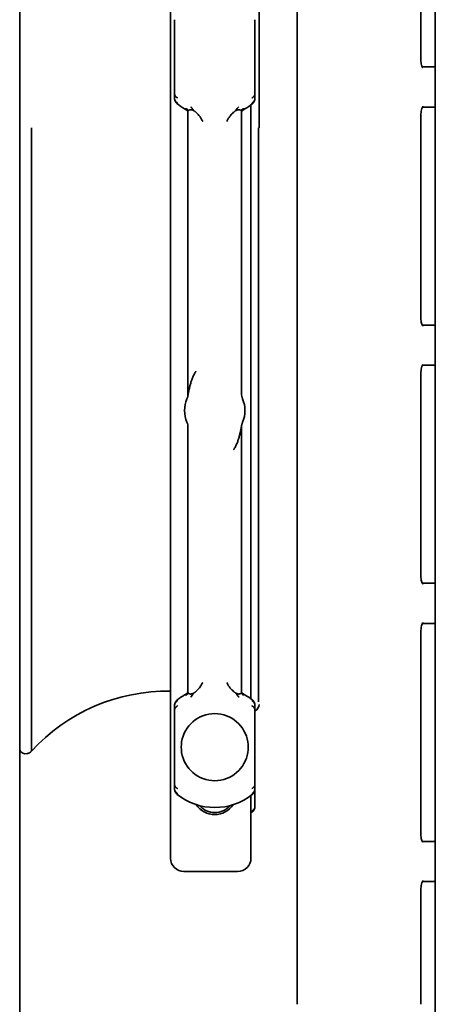
# Model space of a CAD drawing. Units: inches. Extents: x 885 to 6823, y 710 to 5493.
# Drawn here: x 5146 to 5177, y 2440 to 2514 of the extents above; entities that cross this region are included whole.
import ezdxf

# ---------------------------------------------------------------- set-up
doc = ezdxf.new("R2010")
doc.units = ezdxf.units.IN
doc.layers.add('1', color=7, linetype='Continuous', true_color=0xffffff)

msp = doc.modelspace()

# ---------------------------------------------------------------- linework, layer by layer
at = {"layer": '1', "color": 7, "linetype": 'Continuous', "lineweight": 35}
for p, q in [((5145.99, 4020.256), (5145.99, 2355.056)), ((5145.99, 4020.256), (5145.99, 2355.056)), ((5176.99, 2380.856), (5176.99, 4018.856)), ((5157.24, 2601.836), (5157.24, 2451.256)), ((5163.849, 2505.706), (5163.849, 2561.025)), ((5166.693, 2539.256), (5166.693, 2440.357)), ((5175.921, 2510.756), (5175.921, 2528.684)), ((5157.54, 2513.781), (5157.54, 2508.28)), ((5163.54, 2508.28), (5163.54, 2513.781)), ((5176.061, 2510.256), (5176.99, 2510.256)), ((5157.786, 2507.559), (5157.743, 2507.505)), ((5163.337, 2507.505), (5163.294, 2507.559)), ((5158.54, 2506.951), (5158.54, 2485.706)), ((5162.54, 2506.952), (5162.495, 2507.003)), ((5162.54, 2485.881), (5162.54, 2506.951)), ((5163.24, 2507.429), (5163.24, 2463.132)), ((5175.921, 2491.506), (5175.921, 2506.756)), ((5176.99, 2507.256), (5176.024, 2507.256)), ((5146.869, 2505.706), (5146.869, 2459.227)), ((5163.8, 2505.706), (5163.8, 2462.921)), ((5176.061, 2491.006), (5176.99, 2491.006)), ((5176.99, 2488.006), (5176.024, 2488.006)), ((5175.921, 2472.256), (5175.921, 2487.506)), ((5162.614, 2485.504), (5162.615, 2485.501)), ((5158.466, 2483.757), (5158.465, 2483.76)), ((5158.54, 2483.38), (5158.54, 2463.61)), ((5162.54, 2463.61), (5162.54, 2483.555)), ((5176.061, 2471.756), (5176.99, 2471.756)), ((5176.99, 2468.756), (5176.024, 2468.756)), ((5175.921, 2453.006), (5175.921, 2468.256)), ((5157.743, 2463.056), (5157.786, 2463.002)), ((5163.294, 2463.002), (5163.337, 2463.056)), ((5157.54, 2462.281), (5157.54, 2456.78)), ((5163.54, 2456.78), (5163.54, 2462.281)), ((5163.54, 2456.415), (5163.54, 2455.122)), ((5157.786, 2456.059), (5157.743, 2456.005)), ((5163.24, 2455.931), (5163.24, 2451.256)), ((5163.337, 2456.005), (5163.294, 2456.059)), ((5163.34, 2454.708), (5163.24, 2454.631)), ((5176.061, 2452.506), (5176.99, 2452.506)), ((5162.24, 2450.256), (5158.24, 2450.256)), ((5176.99, 2449.506), (5176.024, 2449.506)), ((5175.921, 2440.356), (5175.921, 2449.006))]:
    msp.add_line(p, q, dxfattribs=at)
for centre, radius, start, end in [((5160.54, 2511.031), 4.5, 231.57762, 240.00161), ((5160.54, 2511.031), 4.5, 299.99838, 308.43273), ((5160.54, 2484.631), 2.25, 157.23257, 202.76743), ((5160.54, 2484.631), 2.25, 337.23257, 22.76743), ((5156.998, 2450.011), 13.695, 88.98786, 137.7005), ((5160.54, 2459.531), 4.5, 119.99839, 128.43252), ((5160.54, 2459.531), 4.5, 51.57673, 60.00161), ((5163.349, 2462.706), 0.5, 292.47688, 359.99842), ((5160.54, 2459.531), 2.5, 8.88512, 171.11488), ((5160.54, 2459.531), 2.5, 171.11488, 188.88512), ((5160.54, 2459.531), 2.5, 351.11488, 8.88512), ((5146.447, 2459.534), 0.5, 203.82246, 282.99146), ((5146.425, 2459.631), 0.6, 282.99146, 317.7005), ((5160.54, 2459.531), 2.5, 188.88512, 351.11488), ((5160.54, 2459.531), 4.5, 231.57763, 308.4734), ((5160.54, 2456.156), 1.65, 213.43781, 326.56219), ((5160.54, 2456.156), 1.5, 220.75313, 319.2525), ((5163.01, 2455.122), 0.53, 308.4745, 0), ((5158.24, 2451.256), 1, 180, 270), ((5162.24, 2451.256), 1, 270, 0)]:
    msp.add_arc(centre, radius, start, end, dxfattribs=at)
for centre, major_axis, ratio, start_param, end_param in [((5163.027, 2507.899), (0.312, -0.391), 0.212305, 6.282869, 6.783619), ((5163.528, 2505.848), (1.342, 0.629), 0.999709, 1.65492, 1.870024), ((5157.552, 2464.713), (1.342, 0.629), 0.999709, 4.79651, 5.011614), ((5158.052, 2462.663), (-0.312, 0.391), 0.210527, 6.282797, 6.783546), ((5163.027, 2456.399), (0.312, -0.391), 0.212305, 0.000913, 0.500435)]:
    msp.add_ellipse(centre, major_axis=major_axis, ratio=ratio, start_param=start_param, end_param=end_param, dxfattribs=at)
for points, knots in [([(5176.067, 2510.186), (5176.067, 2510.186), (5176.066, 2510.187), (5176.041, 2510.218), (5175.99, 2510.321), (5175.943, 2510.481), (5175.923, 2510.636), (5175.921, 2510.73), (5175.921, 2510.756)], [0, 0, 0, 0, 0.05996, 0.268819, 0.476477, 0.688485, 0.917294, 1, 1, 1, 1]), ([(5157.54, 2508.28), (5157.54, 2508.277), (5157.54, 2508.271), (5157.54, 2508.263), (5157.541, 2508.255), (5157.542, 2508.246), (5157.543, 2508.238), (5157.544, 2508.231), (5157.545, 2508.223), (5157.547, 2508.215), (5157.548, 2508.208), (5157.55, 2508.201), (5157.552, 2508.194), (5157.554, 2508.187), (5157.556, 2508.18), (5157.558, 2508.173), (5157.561, 2508.167), (5157.563, 2508.161), (5157.566, 2508.155), (5157.568, 2508.149), (5157.571, 2508.143), (5157.574, 2508.137), (5157.576, 2508.132), (5157.579, 2508.127), (5157.582, 2508.121), (5157.585, 2508.116), (5157.587, 2508.112), (5157.59, 2508.107), (5157.593, 2508.102), (5157.596, 2508.098), (5157.602, 2508.089), (5157.61, 2508.077), (5157.623, 2508.061), (5157.637, 2508.045), (5157.651, 2508.031), (5157.666, 2508.017), (5157.681, 2508.003), (5157.697, 2507.991), (5157.713, 2507.979), (5157.73, 2507.968), (5157.747, 2507.957), (5157.758, 2507.951), (5157.764, 2507.948)], [0, 0, 0, 0, 0.022173, 0.043991, 0.065453, 0.086557, 0.107303, 0.127691, 0.147719, 0.167387, 0.186695, 0.205643, 0.22423, 0.242456, 0.260322, 0.277827, 0.294972, 0.311756, 0.328181, 0.344246, 0.359953, 0.375301, 0.390291, 0.404923, 0.4192, 0.43312, 0.446685, 0.459895, 0.472752, 0.485256, 0.497408, 0.546852, 0.595521, 0.643418, 0.690552, 0.736929, 0.78256, 0.827458, 0.871634, 0.915106, 0.957888, 1, 1, 1, 1]), ([(5163.316, 2507.948), (5163.319, 2507.949), (5163.325, 2507.953), (5163.335, 2507.958), (5163.344, 2507.964), (5163.353, 2507.97), (5163.362, 2507.976), (5163.371, 2507.983), (5163.38, 2507.989), (5163.389, 2507.996), (5163.398, 2508.003), (5163.406, 2508.01), (5163.415, 2508.017), (5163.423, 2508.025), (5163.431, 2508.033), (5163.439, 2508.041), (5163.446, 2508.049), (5163.454, 2508.058), (5163.461, 2508.066), (5163.468, 2508.075), (5163.475, 2508.085), (5163.481, 2508.094), (5163.487, 2508.103), (5163.493, 2508.113), (5163.499, 2508.123), (5163.504, 2508.134), (5163.51, 2508.145), (5163.515, 2508.157), (5163.52, 2508.17), (5163.525, 2508.184), (5163.529, 2508.198), (5163.533, 2508.213), (5163.536, 2508.229), (5163.538, 2508.245), (5163.539, 2508.262), (5163.54, 2508.274), (5163.54, 2508.28)], [0, 0, 0, 0, 0.023097, 0.046394, 0.069896, 0.093605, 0.117525, 0.141657, 0.166005, 0.190571, 0.215357, 0.240367, 0.265601, 0.291061, 0.31675, 0.342669, 0.36882, 0.395202, 0.421819, 0.44867, 0.475757, 0.503079, 0.528612, 0.55566, 0.584227, 0.614322, 0.645949, 0.679115, 0.713822, 0.750074, 0.787873, 0.827217, 0.868107, 0.910538, 0.954505, 1, 1, 1, 1]), ([(5157.74, 2507.586), (5157.737, 2507.588), (5157.731, 2507.592), (5157.722, 2507.598), (5157.713, 2507.605), (5157.704, 2507.611), (5157.696, 2507.618), (5157.687, 2507.625), (5157.679, 2507.632), (5157.671, 2507.64), (5157.663, 2507.648), (5157.655, 2507.656), (5157.647, 2507.664), (5157.639, 2507.672), (5157.632, 2507.681), (5157.625, 2507.69), (5157.618, 2507.699), (5157.611, 2507.708), (5157.604, 2507.717), (5157.598, 2507.727), (5157.592, 2507.737), (5157.586, 2507.747), (5157.581, 2507.757), (5157.576, 2507.768), (5157.57, 2507.78), (5157.565, 2507.792), (5157.56, 2507.806), (5157.555, 2507.82), (5157.551, 2507.835), (5157.547, 2507.851), (5157.544, 2507.868), (5157.542, 2507.885), (5157.54, 2507.904), (5157.54, 2507.916), (5157.54, 2507.922)], [0, 0, 0, 0, 0.024357, 0.048944, 0.073762, 0.098812, 0.124097, 0.149618, 0.175376, 0.201372, 0.227608, 0.254084, 0.280802, 0.307763, 0.334967, 0.362415, 0.390108, 0.418047, 0.446232, 0.474663, 0.503341, 0.530292, 0.559107, 0.58979, 0.622347, 0.65678, 0.693093, 0.731289, 0.771368, 0.813332, 0.857179, 0.902909, 0.950518, 1, 1, 1, 1]), ([(5157.54, 2507.922), (5157.54, 2507.919), (5157.54, 2507.912), (5157.54, 2507.901), (5157.541, 2507.89), (5157.542, 2507.88), (5157.543, 2507.87), (5157.544, 2507.861), (5157.545, 2507.851), (5157.546, 2507.842), (5157.548, 2507.833), (5157.549, 2507.824), (5157.551, 2507.816), (5157.553, 2507.808), (5157.554, 2507.8), (5157.556, 2507.792), (5157.558, 2507.785), (5157.56, 2507.778), (5157.562, 2507.771), (5157.564, 2507.764), (5157.566, 2507.758), (5157.568, 2507.751), (5157.57, 2507.746), (5157.573, 2507.74), (5157.575, 2507.734), (5157.577, 2507.729), (5157.579, 2507.724), (5157.58, 2507.72), (5157.582, 2507.715), (5157.584, 2507.711), (5157.586, 2507.707), (5157.588, 2507.703), (5157.589, 2507.7), (5157.591, 2507.696), (5157.596, 2507.686), (5157.604, 2507.67), (5157.617, 2507.647), (5157.631, 2507.626), (5157.645, 2507.605), (5157.66, 2507.586), (5157.676, 2507.568), (5157.692, 2507.551), (5157.708, 2507.535), (5157.724, 2507.52), (5157.736, 2507.511), (5157.742, 2507.506)], [0, 0, 0, 0, 0.022861, 0.045236, 0.067124, 0.088524, 0.109435, 0.129858, 0.149791, 0.169234, 0.188188, 0.206651, 0.224624, 0.242107, 0.259099, 0.2756, 0.291611, 0.307132, 0.322162, 0.336702, 0.350753, 0.364313, 0.377385, 0.389967, 0.40206, 0.413664, 0.42478, 0.435408, 0.445548, 0.455201, 0.464367, 0.473045, 0.481238, 0.488944, 0.496164, 0.551428, 0.605599, 0.65868, 0.71067, 0.761575, 0.811397, 0.860144, 0.907821, 0.954437, 1, 1, 1, 1]), ([(5163.338, 2507.506), (5163.341, 2507.509), (5163.348, 2507.514), (5163.357, 2507.522), (5163.366, 2507.53), (5163.375, 2507.539), (5163.384, 2507.547), (5163.393, 2507.557), (5163.402, 2507.566), (5163.411, 2507.576), (5163.419, 2507.586), (5163.428, 2507.597), (5163.436, 2507.607), (5163.444, 2507.619), (5163.452, 2507.63), (5163.459, 2507.642), (5163.467, 2507.654), (5163.474, 2507.667), (5163.481, 2507.68), (5163.486, 2507.691), (5163.491, 2507.7), (5163.494, 2507.707), (5163.498, 2507.716), (5163.502, 2507.726), (5163.506, 2507.738), (5163.511, 2507.75), (5163.515, 2507.764), (5163.52, 2507.779), (5163.524, 2507.796), (5163.528, 2507.814), (5163.532, 2507.833), (5163.535, 2507.853), (5163.538, 2507.875), (5163.539, 2507.898), (5163.54, 2507.914), (5163.54, 2507.922)], [0, 0, 0, 0, 0.025091, 0.050515, 0.076274, 0.10237, 0.128803, 0.155576, 0.182689, 0.210144, 0.23794, 0.266081, 0.294565, 0.323394, 0.352569, 0.382089, 0.411955, 0.442168, 0.472727, 0.503631, 0.518597, 0.53614, 0.556265, 0.578974, 0.604272, 0.632161, 0.662644, 0.695723, 0.731402, 0.76968, 0.810557, 0.854032, 0.900101, 0.948759, 1, 1, 1, 1]), ([(5163.54, 2507.922), (5163.54, 2507.919), (5163.54, 2507.913), (5163.539, 2507.904), (5163.539, 2507.894), (5163.538, 2507.885), (5163.537, 2507.877), (5163.535, 2507.868), (5163.534, 2507.86), (5163.532, 2507.851), (5163.531, 2507.843), (5163.529, 2507.835), (5163.527, 2507.828), (5163.524, 2507.82), (5163.522, 2507.813), (5163.52, 2507.806), (5163.517, 2507.799), (5163.515, 2507.793), (5163.512, 2507.786), (5163.51, 2507.78), (5163.507, 2507.774), (5163.504, 2507.768), (5163.501, 2507.762), (5163.499, 2507.757), (5163.496, 2507.752), (5163.493, 2507.747), (5163.49, 2507.742), (5163.485, 2507.732), (5163.476, 2507.718), (5163.464, 2507.7), (5163.45, 2507.683), (5163.436, 2507.667), (5163.421, 2507.652), (5163.406, 2507.637), (5163.39, 2507.623), (5163.374, 2507.61), (5163.357, 2507.598), (5163.345, 2507.59), (5163.34, 2507.586)], [0, 0, 0, 0, 0.024705, 0.048964, 0.072776, 0.096141, 0.119058, 0.141528, 0.163548, 0.18512, 0.206243, 0.226917, 0.247142, 0.266918, 0.286245, 0.305124, 0.323553, 0.341535, 0.359068, 0.376155, 0.392794, 0.408986, 0.424732, 0.440033, 0.454888, 0.469299, 0.483266, 0.49679, 0.550956, 0.604255, 0.656687, 0.708259, 0.758975, 0.808843, 0.85787, 0.906065, 0.953438, 1, 1, 1, 1]), ([(5158.426, 2507.137), (5158.414, 2507.136), (5158.392, 2507.135), (5158.365, 2507.134), (5158.344, 2507.134), (5158.327, 2507.133), (5158.314, 2507.133), (5158.304, 2507.133), (5158.297, 2507.133), (5158.292, 2507.133), (5158.29, 2507.133), (5158.29, 2507.133)], [0, 0, 0, 0, 0.111111, 0.222222, 0.333333, 0.444444, 0.555555, 0.666666, 0.777777, 0.888888, 1, 1, 1, 1]), ([(5158.29, 2507.133), (5158.29, 2507.133), (5158.291, 2507.133), (5158.291, 2507.132), (5158.292, 2507.132)], [0, 0, 0, 0, 0.799483, 1, 1, 1, 1]), ([(5158.961, 2507.001), (5158.922, 2507.023), (5158.883, 2507.039), (5158.835, 2507.053), (5158.825, 2507.055), (5158.806, 2507.059), (5158.797, 2507.061), (5158.77, 2507.065), (5158.752, 2507.066), (5158.726, 2507.065), (5158.718, 2507.065), (5158.702, 2507.063), (5158.695, 2507.062), (5158.672, 2507.058), (5158.659, 2507.053), (5158.64, 2507.045), (5158.634, 2507.042), (5158.622, 2507.036), (5158.606, 2507.026), (5158.592, 2507.013), (5158.584, 2507.004)], [0, 0, 0, 0, 0.25, 0.25, 0.3125, 0.3125, 0.375, 0.375, 0.5, 0.5, 0.5625, 0.5625, 0.625, 0.625, 0.75, 0.75, 0.8125, 0.8125, 0.875, 1, 1, 1, 1]), ([(5162.495, 2507.004), (5162.479, 2507.022), (5162.459, 2507.037), (5162.428, 2507.051), (5162.421, 2507.053), (5162.407, 2507.057), (5162.4, 2507.059), (5162.378, 2507.064), (5162.362, 2507.065), (5162.337, 2507.066), (5162.328, 2507.066), (5162.31, 2507.065), (5162.301, 2507.064), (5162.274, 2507.06), (5162.255, 2507.056), (5162.226, 2507.048), (5162.216, 2507.045), (5162.197, 2507.038), (5162.187, 2507.034), (5162.157, 2507.022), (5162.138, 2507.012), (5162.118, 2507.001)], [0, 0, 0, 0, 0.25, 0.25, 0.3125, 0.3125, 0.375, 0.375, 0.5, 0.5, 0.5625, 0.5625, 0.625, 0.625, 0.75, 0.75, 0.8125, 0.8125, 0.875, 0.875, 1, 1, 1, 1]), ([(5162.79, 2507.134), (5162.79, 2507.133), (5162.79, 2507.133), (5162.789, 2507.133), (5162.789, 2507.133), (5162.788, 2507.133), (5162.783, 2507.133), (5162.775, 2507.133), (5162.763, 2507.133), (5162.747, 2507.133), (5162.725, 2507.134), (5162.695, 2507.135), (5162.669, 2507.136), (5162.654, 2507.137), (5162.654, 2507.137), (5162.654, 2507.137)], [0, 0, 0, 0, 0.000001, 0.000001, 0.000001, 0.125, 0.25, 0.375, 0.5, 0.625, 0.749999, 0.874999, 0.999999, 0.999999, 1, 1, 1, 1]), ([(5175.921, 2506.756), (5175.922, 2506.831), (5175.932, 2506.974), (5175.977, 2507.157), (5176.032, 2507.281), (5176.063, 2507.322), (5176.067, 2507.326), (5176.067, 2507.326)], [0, 0, 0, 0, 0.239038, 0.484875, 0.690806, 0.916594, 1, 1, 1, 1]), ([(5176.067, 2490.936), (5176.067, 2490.936), (5176.066, 2490.937), (5176.041, 2490.968), (5175.99, 2491.071), (5175.943, 2491.231), (5175.923, 2491.386), (5175.921, 2491.48), (5175.921, 2491.506)], [0, 0, 0, 0, 0.05996, 0.268819, 0.476477, 0.688485, 0.917294, 1, 1, 1, 1]), ([(5175.921, 2487.506), (5175.922, 2487.581), (5175.932, 2487.724), (5175.977, 2487.907), (5176.032, 2488.031), (5176.063, 2488.072), (5176.067, 2488.076), (5176.067, 2488.076)], [0, 0, 0, 0, 0.239038, 0.484875, 0.690806, 0.916594, 1, 1, 1, 1]), ([(5159.14, 2487.564), (5159.133, 2487.554), (5159.127, 2487.544), (5159.114, 2487.524), (5159.107, 2487.514), (5159.088, 2487.485), (5159.076, 2487.464), (5159.04, 2487.403), (5159.017, 2487.362), (5158.974, 2487.279), (5158.954, 2487.236), (5158.916, 2487.151), (5158.897, 2487.108), (5158.845, 2486.979), (5158.814, 2486.893), (5158.757, 2486.72), (5158.732, 2486.633), (5158.685, 2486.459), (5158.663, 2486.372), (5158.624, 2486.198), (5158.605, 2486.111), (5158.585, 2486.004), (5158.581, 2485.982), (5158.573, 2485.939), (5158.569, 2485.918), (5158.561, 2485.875), (5158.557, 2485.854), (5158.549, 2485.81), (5158.546, 2485.789), (5158.537, 2485.745), (5158.533, 2485.723), (5158.523, 2485.679), (5158.517, 2485.656), (5158.505, 2485.612), (5158.498, 2485.59), (5158.483, 2485.545), (5158.474, 2485.523), (5158.465, 2485.501)], [0, 0, 0, 0, 0.015625, 0.015625, 0.03125, 0.03125, 0.0625, 0.0625, 0.125, 0.125, 0.1875, 0.1875, 0.25, 0.25, 0.375, 0.375, 0.5, 0.5, 0.625, 0.625, 0.75, 0.75, 0.78125, 0.78125, 0.8125, 0.8125, 0.84375, 0.84375, 0.875, 0.875, 0.90625, 0.90625, 0.9375, 0.9375, 0.96875, 0.96875, 1, 1, 1, 1]), ([(5162.614, 2485.504), (5162.613, 2485.505), (5162.602, 2485.532), (5162.566, 2485.637), (5162.537, 2485.762), (5162.543, 2485.86), (5162.545, 2485.881)], [0, 0, 0, 0, 0.009223, 0.241238, 0.837562, 1, 1, 1, 1]), ([(5158.466, 2483.757), (5158.467, 2483.756), (5158.477, 2483.73), (5158.509, 2483.639), (5158.538, 2483.514), (5158.536, 2483.415), (5158.533, 2483.38)], [0, 0, 0, 0, 0.009185, 0.228799, 0.731149, 1, 1, 1, 1]), ([(5161.94, 2481.697), (5161.946, 2481.707), (5161.953, 2481.717), (5161.966, 2481.737), (5161.972, 2481.747), (5161.991, 2481.777), (5162.004, 2481.797), (5162.04, 2481.858), (5162.062, 2481.899), (5162.105, 2481.982), (5162.126, 2482.025), (5162.164, 2482.11), (5162.182, 2482.153), (5162.235, 2482.282), (5162.266, 2482.368), (5162.322, 2482.541), (5162.348, 2482.628), (5162.395, 2482.802), (5162.417, 2482.889), (5162.456, 2483.063), (5162.474, 2483.15), (5162.495, 2483.257), (5162.499, 2483.279), (5162.507, 2483.322), (5162.511, 2483.343), (5162.519, 2483.386), (5162.522, 2483.408), (5162.53, 2483.451), (5162.534, 2483.472), (5162.542, 2483.516), (5162.547, 2483.538), (5162.557, 2483.582), (5162.562, 2483.605), (5162.575, 2483.649), (5162.582, 2483.671), (5162.597, 2483.716), (5162.605, 2483.738), (5162.615, 2483.76)], [0, 0, 0, 0, 0.015625, 0.015625, 0.03125, 0.03125, 0.0625, 0.0625, 0.125, 0.125, 0.1875, 0.1875, 0.25, 0.25, 0.375, 0.375, 0.5, 0.5, 0.625, 0.625, 0.75, 0.75, 0.78125, 0.78125, 0.8125, 0.8125, 0.84375, 0.84375, 0.875, 0.875, 0.90625, 0.90625, 0.9375, 0.9375, 0.96875, 0.96875, 1, 1, 1, 1]), ([(5176.067, 2471.686), (5176.067, 2471.686), (5176.066, 2471.687), (5176.041, 2471.718), (5175.99, 2471.821), (5175.943, 2471.981), (5175.923, 2472.136), (5175.921, 2472.23), (5175.921, 2472.256)], [0, 0, 0, 0, 0.05996, 0.268819, 0.476477, 0.688485, 0.917294, 1, 1, 1, 1]), ([(5175.921, 2468.256), (5175.922, 2468.331), (5175.932, 2468.474), (5175.977, 2468.657), (5176.032, 2468.781), (5176.063, 2468.822), (5176.067, 2468.826), (5176.067, 2468.826)], [0, 0, 0, 0, 0.239038, 0.484875, 0.690806, 0.916594, 1, 1, 1, 1]), ([(5158.29, 2463.428), (5158.29, 2463.428), (5158.29, 2463.428), (5158.29, 2463.428), (5158.29, 2463.428), (5158.291, 2463.428), (5158.296, 2463.428), (5158.305, 2463.428), (5158.316, 2463.428), (5158.333, 2463.428), (5158.355, 2463.427), (5158.385, 2463.426), (5158.411, 2463.425), (5158.426, 2463.425)], [0, 0, 0, 0, 0.000002, 0.000002, 0.000002, 0.125002, 0.250001, 0.375001, 0.500001, 0.625001, 0.75, 0.875, 1, 1, 1, 1]), ([(5158.584, 2463.557), (5158.6, 2463.539), (5158.62, 2463.524), (5158.652, 2463.51), (5158.659, 2463.508), (5158.673, 2463.504), (5158.68, 2463.502), (5158.702, 2463.498), (5158.718, 2463.496), (5158.743, 2463.495), (5158.751, 2463.495), (5158.769, 2463.497), (5158.778, 2463.497), (5158.806, 2463.501), (5158.825, 2463.505), (5158.854, 2463.513), (5158.863, 2463.516), (5158.883, 2463.523), (5158.893, 2463.527), (5158.922, 2463.539), (5158.942, 2463.549), (5158.961, 2463.56)], [0, 0, 0, 0, 0.25, 0.25, 0.3125, 0.3125, 0.375, 0.375, 0.5, 0.5, 0.5625, 0.5625, 0.625, 0.625, 0.75, 0.75, 0.8125, 0.8125, 0.875, 0.875, 1, 1, 1, 1]), ([(5162.118, 2463.56), (5162.157, 2463.538), (5162.196, 2463.522), (5162.245, 2463.508), (5162.255, 2463.506), (5162.273, 2463.502), (5162.283, 2463.5), (5162.31, 2463.496), (5162.328, 2463.495), (5162.353, 2463.496), (5162.361, 2463.496), (5162.377, 2463.498), (5162.385, 2463.499), (5162.407, 2463.503), (5162.421, 2463.508), (5162.44, 2463.516), (5162.446, 2463.519), (5162.458, 2463.525), (5162.474, 2463.536), (5162.487, 2463.548), (5162.495, 2463.557)], [0, 0, 0, 0, 0.25, 0.25, 0.3125, 0.3125, 0.375, 0.375, 0.5, 0.5, 0.5625, 0.5625, 0.625, 0.625, 0.75, 0.75, 0.8125, 0.8125, 0.875, 1, 1, 1, 1]), ([(5162.495, 2463.558), (5162.501, 2463.565), (5162.511, 2463.577), (5162.523, 2463.59), (5162.53, 2463.6), (5162.535, 2463.605), (5162.539, 2463.608), (5162.539, 2463.609), (5162.54, 2463.609)], [0, 0, 0, 0, 0.166664, 0.333327, 0.499991, 0.666654, 0.833318, 1, 1, 1, 1]), ([(5162.654, 2463.425), (5162.666, 2463.425), (5162.688, 2463.426), (5162.714, 2463.427), (5162.736, 2463.427), (5162.752, 2463.428), (5162.766, 2463.428), (5162.776, 2463.428), (5162.783, 2463.428), (5162.788, 2463.428), (5162.79, 2463.428), (5162.79, 2463.428)], [0, 0, 0, 0, 0.111111, 0.222222, 0.333333, 0.444444, 0.555555, 0.666666, 0.777777, 0.888888, 1, 1, 1, 1]), ([(5162.79, 2463.428), (5162.789, 2463.428), (5162.789, 2463.428), (5162.788, 2463.429), (5162.788, 2463.429)], [0, 0, 0, 0, 0.799482, 1, 1, 1, 1]), ([(5157.742, 2463.055), (5157.738, 2463.052), (5157.732, 2463.047), (5157.723, 2463.039), (5157.714, 2463.031), (5157.704, 2463.022), (5157.695, 2463.014), (5157.686, 2463.004), (5157.678, 2462.995), (5157.669, 2462.985), (5157.66, 2462.975), (5157.652, 2462.964), (5157.644, 2462.954), (5157.636, 2462.942), (5157.628, 2462.931), (5157.62, 2462.919), (5157.613, 2462.907), (5157.606, 2462.894), (5157.599, 2462.881), (5157.593, 2462.87), (5157.589, 2462.861), (5157.585, 2462.852), (5157.581, 2462.843), (5157.577, 2462.833), (5157.572, 2462.821), (5157.568, 2462.808), (5157.563, 2462.794), (5157.559, 2462.779), (5157.555, 2462.763), (5157.551, 2462.745), (5157.547, 2462.726), (5157.544, 2462.706), (5157.542, 2462.685), (5157.54, 2462.662), (5157.54, 2462.647), (5157.54, 2462.639)], [0, 0, 0, 0, 0.025171, 0.050666, 0.076486, 0.102633, 0.129109, 0.155914, 0.18305, 0.210518, 0.238318, 0.266453, 0.294923, 0.323728, 0.352869, 0.382347, 0.412161, 0.442313, 0.472802, 0.503628, 0.520183, 0.539089, 0.56035, 0.583969, 0.609949, 0.638294, 0.669006, 0.702086, 0.737538, 0.775362, 0.815557, 0.858122, 0.903055, 0.950349, 1, 1, 1, 1]), ([(5157.54, 2462.639), (5157.54, 2462.642), (5157.54, 2462.648), (5157.54, 2462.658), (5157.541, 2462.667), (5157.542, 2462.676), (5157.543, 2462.685), (5157.544, 2462.694), (5157.546, 2462.702), (5157.547, 2462.71), (5157.549, 2462.718), (5157.551, 2462.726), (5157.553, 2462.734), (5157.555, 2462.741), (5157.558, 2462.749), (5157.56, 2462.756), (5157.563, 2462.762), (5157.565, 2462.769), (5157.568, 2462.775), (5157.57, 2462.782), (5157.573, 2462.788), (5157.576, 2462.793), (5157.578, 2462.799), (5157.581, 2462.804), (5157.584, 2462.81), (5157.587, 2462.815), (5157.589, 2462.819), (5157.595, 2462.829), (5157.604, 2462.843), (5157.616, 2462.861), (5157.63, 2462.878), (5157.644, 2462.894), (5157.659, 2462.91), (5157.674, 2462.924), (5157.69, 2462.938), (5157.706, 2462.951), (5157.723, 2462.964), (5157.734, 2462.971), (5157.74, 2462.975)], [0, 0, 0, 0, 0.024973, 0.049479, 0.073516, 0.097084, 0.120183, 0.142811, 0.16497, 0.186657, 0.207874, 0.228619, 0.248894, 0.268697, 0.28803, 0.306892, 0.325284, 0.343205, 0.360656, 0.377639, 0.394152, 0.410196, 0.425772, 0.440881, 0.455523, 0.469698, 0.483407, 0.496651, 0.550923, 0.604307, 0.656806, 0.708423, 0.759165, 0.809037, 0.858048, 0.906205, 0.953519, 1, 1, 1, 1]), ([(5163.54, 2462.639), (5163.54, 2462.642), (5163.54, 2462.649), (5163.539, 2462.66), (5163.539, 2462.671), (5163.538, 2462.681), (5163.537, 2462.691), (5163.536, 2462.7), (5163.535, 2462.71), (5163.533, 2462.719), (5163.532, 2462.728), (5163.53, 2462.737), (5163.529, 2462.745), (5163.527, 2462.753), (5163.525, 2462.761), (5163.523, 2462.769), (5163.521, 2462.776), (5163.519, 2462.784), (5163.517, 2462.79), (5163.515, 2462.797), (5163.513, 2462.804), (5163.511, 2462.81), (5163.509, 2462.816), (5163.507, 2462.821), (5163.505, 2462.827), (5163.503, 2462.832), (5163.501, 2462.837), (5163.499, 2462.841), (5163.497, 2462.846), (5163.496, 2462.85), (5163.494, 2462.854), (5163.492, 2462.858), (5163.49, 2462.862), (5163.489, 2462.865), (5163.484, 2462.875), (5163.476, 2462.892), (5163.463, 2462.914), (5163.449, 2462.935), (5163.435, 2462.956), (5163.42, 2462.975), (5163.404, 2462.993), (5163.388, 2463.01), (5163.372, 2463.026), (5163.355, 2463.041), (5163.344, 2463.05), (5163.338, 2463.055)], [0, 0, 0, 0, 0.022871, 0.045255, 0.067151, 0.088558, 0.109477, 0.129906, 0.149846, 0.169295, 0.188253, 0.206721, 0.224697, 0.242183, 0.259177, 0.27568, 0.291693, 0.307214, 0.322245, 0.336784, 0.350834, 0.364392, 0.377461, 0.39004, 0.40213, 0.41373, 0.424842, 0.435464, 0.445599, 0.455245, 0.464404, 0.473075, 0.481259, 0.488956, 0.496167, 0.551431, 0.605603, 0.658683, 0.710673, 0.761578, 0.8114, 0.860146, 0.907823, 0.954438, 1, 1, 1, 1]), ([(5163.34, 2462.975), (5163.343, 2462.973), (5163.349, 2462.969), (5163.358, 2462.963), (5163.367, 2462.956), (5163.375, 2462.95), (5163.384, 2462.943), (5163.392, 2462.936), (5163.401, 2462.929), (5163.409, 2462.921), (5163.417, 2462.913), (5163.425, 2462.905), (5163.433, 2462.897), (5163.44, 2462.889), (5163.448, 2462.88), (5163.455, 2462.871), (5163.462, 2462.862), (5163.469, 2462.853), (5163.475, 2462.844), (5163.482, 2462.834), (5163.488, 2462.824), (5163.493, 2462.814), (5163.499, 2462.804), (5163.504, 2462.793), (5163.51, 2462.781), (5163.515, 2462.769), (5163.52, 2462.755), (5163.524, 2462.741), (5163.529, 2462.726), (5163.532, 2462.71), (5163.535, 2462.693), (5163.538, 2462.676), (5163.539, 2462.657), (5163.54, 2462.645), (5163.54, 2462.639)], [0, 0, 0, 0, 0.024355, 0.04894, 0.073756, 0.098805, 0.124087, 0.149606, 0.175361, 0.201355, 0.227588, 0.254061, 0.280776, 0.307734, 0.334935, 0.36238, 0.39007, 0.418005, 0.446186, 0.474613, 0.503287, 0.530252, 0.559079, 0.589773, 0.622339, 0.65678, 0.693098, 0.731298, 0.77138, 0.813344, 0.857191, 0.902919, 0.950523, 1, 1, 1, 1]), ([(5157.764, 2462.613), (5157.761, 2462.612), (5157.755, 2462.608), (5157.745, 2462.603), (5157.736, 2462.597), (5157.727, 2462.591), (5157.718, 2462.585), (5157.709, 2462.579), (5157.7, 2462.572), (5157.691, 2462.565), (5157.682, 2462.558), (5157.674, 2462.551), (5157.665, 2462.544), (5157.657, 2462.536), (5157.649, 2462.528), (5157.641, 2462.52), (5157.634, 2462.512), (5157.626, 2462.504), (5157.619, 2462.495), (5157.612, 2462.486), (5157.605, 2462.477), (5157.599, 2462.468), (5157.593, 2462.458), (5157.587, 2462.449), (5157.581, 2462.439), (5157.575, 2462.428), (5157.57, 2462.416), (5157.565, 2462.404), (5157.559, 2462.391), (5157.555, 2462.377), (5157.551, 2462.363), (5157.547, 2462.348), (5157.544, 2462.332), (5157.542, 2462.316), (5157.54, 2462.299), (5157.54, 2462.287), (5157.54, 2462.281)], [0, 0, 0, 0, 0.023051, 0.046302, 0.069757, 0.093418, 0.117289, 0.141371, 0.165669, 0.190184, 0.214918, 0.239874, 0.265054, 0.29046, 0.316093, 0.341956, 0.368049, 0.394373, 0.420931, 0.447722, 0.474747, 0.502007, 0.52759, 0.55469, 0.583315, 0.61347, 0.645164, 0.678399, 0.71318, 0.749511, 0.787392, 0.826825, 0.867806, 0.910333, 0.954401, 1, 1, 1, 1]), ([(5163.54, 2462.281), (5163.54, 2462.284), (5163.54, 2462.29), (5163.539, 2462.298), (5163.539, 2462.306), (5163.538, 2462.315), (5163.537, 2462.323), (5163.536, 2462.33), (5163.535, 2462.338), (5163.533, 2462.346), (5163.531, 2462.353), (5163.53, 2462.36), (5163.528, 2462.367), (5163.526, 2462.374), (5163.524, 2462.381), (5163.521, 2462.388), (5163.519, 2462.394), (5163.517, 2462.4), (5163.514, 2462.406), (5163.511, 2462.412), (5163.509, 2462.418), (5163.506, 2462.424), (5163.503, 2462.429), (5163.501, 2462.434), (5163.498, 2462.44), (5163.495, 2462.444), (5163.492, 2462.449), (5163.49, 2462.454), (5163.487, 2462.458), (5163.484, 2462.463), (5163.478, 2462.471), (5163.469, 2462.484), (5163.457, 2462.5), (5163.443, 2462.516), (5163.429, 2462.53), (5163.414, 2462.544), (5163.399, 2462.558), (5163.383, 2462.57), (5163.366, 2462.582), (5163.35, 2462.593), (5163.333, 2462.604), (5163.321, 2462.61), (5163.316, 2462.613)], [0, 0, 0, 0, 0.022145, 0.043936, 0.06537, 0.086448, 0.107169, 0.12753, 0.147533, 0.167177, 0.186461, 0.205385, 0.223948, 0.242152, 0.259995, 0.277478, 0.294602, 0.311365, 0.327769, 0.343815, 0.359501, 0.37483, 0.389801, 0.404416, 0.418674, 0.432577, 0.446125, 0.459319, 0.47216, 0.484648, 0.496785, 0.546297, 0.595032, 0.642993, 0.690188, 0.736624, 0.782312, 0.827263, 0.871492, 0.915013, 0.957843, 1, 1, 1, 1]), ([(5157.54, 2456.78), (5157.54, 2456.777), (5157.54, 2456.771), (5157.54, 2456.763), (5157.541, 2456.755), (5157.542, 2456.746), (5157.543, 2456.738), (5157.544, 2456.731), (5157.545, 2456.723), (5157.547, 2456.715), (5157.548, 2456.708), (5157.55, 2456.701), (5157.552, 2456.694), (5157.554, 2456.687), (5157.556, 2456.68), (5157.558, 2456.673), (5157.561, 2456.667), (5157.563, 2456.661), (5157.566, 2456.655), (5157.568, 2456.649), (5157.571, 2456.643), (5157.574, 2456.637), (5157.576, 2456.632), (5157.579, 2456.627), (5157.582, 2456.621), (5157.585, 2456.616), (5157.587, 2456.612), (5157.59, 2456.607), (5157.593, 2456.602), (5157.596, 2456.598), (5157.602, 2456.589), (5157.61, 2456.577), (5157.623, 2456.561), (5157.637, 2456.545), (5157.651, 2456.531), (5157.666, 2456.517), (5157.681, 2456.503), (5157.697, 2456.491), (5157.713, 2456.479), (5157.73, 2456.468), (5157.747, 2456.457), (5157.758, 2456.451), (5157.764, 2456.448)], [0, 0, 0, 0, 0.022174, 0.043992, 0.065454, 0.086559, 0.107306, 0.127693, 0.147722, 0.16739, 0.186699, 0.205647, 0.224234, 0.24246, 0.260326, 0.277831, 0.294975, 0.31176, 0.328185, 0.34425, 0.359956, 0.375304, 0.390294, 0.404926, 0.419202, 0.433122, 0.446686, 0.459896, 0.472753, 0.485256, 0.497408, 0.546852, 0.595521, 0.643419, 0.690553, 0.736931, 0.782562, 0.827459, 0.871636, 0.915107, 0.957889, 1, 1, 1, 1]), ([(5157.74, 2456.086), (5157.737, 2456.088), (5157.731, 2456.092), (5157.722, 2456.098), (5157.713, 2456.105), (5157.704, 2456.111), (5157.696, 2456.118), (5157.687, 2456.125), (5157.679, 2456.132), (5157.671, 2456.14), (5157.663, 2456.148), (5157.655, 2456.156), (5157.647, 2456.164), (5157.639, 2456.172), (5157.632, 2456.181), (5157.625, 2456.19), (5157.618, 2456.199), (5157.611, 2456.208), (5157.604, 2456.217), (5157.598, 2456.227), (5157.592, 2456.237), (5157.586, 2456.247), (5157.581, 2456.257), (5157.576, 2456.268), (5157.57, 2456.28), (5157.565, 2456.292), (5157.56, 2456.306), (5157.555, 2456.32), (5157.551, 2456.335), (5157.547, 2456.351), (5157.544, 2456.368), (5157.542, 2456.385), (5157.54, 2456.404), (5157.54, 2456.416), (5157.54, 2456.423)], [0, 0, 0, 0, 0.024357, 0.048944, 0.073762, 0.098813, 0.124098, 0.149618, 0.175376, 0.201372, 0.227608, 0.254084, 0.280802, 0.307763, 0.334967, 0.362416, 0.390109, 0.418048, 0.446233, 0.474664, 0.503341, 0.530295, 0.559113, 0.589798, 0.622356, 0.65679, 0.693104, 0.731299, 0.771378, 0.813341, 0.857187, 0.902915, 0.950521, 1, 1, 1, 1]), ([(5157.54, 2456.422), (5157.54, 2456.419), (5157.54, 2456.412), (5157.54, 2456.401), (5157.541, 2456.39), (5157.542, 2456.38), (5157.543, 2456.37), (5157.544, 2456.361), (5157.545, 2456.351), (5157.546, 2456.342), (5157.548, 2456.333), (5157.549, 2456.324), (5157.551, 2456.316), (5157.553, 2456.308), (5157.554, 2456.3), (5157.556, 2456.292), (5157.558, 2456.285), (5157.56, 2456.278), (5157.562, 2456.271), (5157.564, 2456.264), (5157.566, 2456.258), (5157.568, 2456.251), (5157.57, 2456.246), (5157.573, 2456.24), (5157.575, 2456.234), (5157.577, 2456.229), (5157.579, 2456.224), (5157.58, 2456.22), (5157.582, 2456.215), (5157.584, 2456.211), (5157.586, 2456.207), (5157.588, 2456.203), (5157.589, 2456.2), (5157.591, 2456.196), (5157.596, 2456.186), (5157.604, 2456.17), (5157.617, 2456.147), (5157.631, 2456.126), (5157.645, 2456.105), (5157.66, 2456.086), (5157.676, 2456.068), (5157.692, 2456.051), (5157.708, 2456.035), (5157.724, 2456.02), (5157.736, 2456.011), (5157.742, 2456.006)], [0, 0, 0, 0, 0.022864, 0.045241, 0.067131, 0.088533, 0.109447, 0.129871, 0.149806, 0.169251, 0.188206, 0.20667, 0.224644, 0.242128, 0.25912, 0.275622, 0.291634, 0.307154, 0.322185, 0.336725, 0.350775, 0.364335, 0.377406, 0.389987, 0.402079, 0.413682, 0.424797, 0.435423, 0.445562, 0.455213, 0.464376, 0.473053, 0.481243, 0.488947, 0.496164, 0.551428, 0.605599, 0.65868, 0.71067, 0.761575, 0.811398, 0.860144, 0.907821, 0.954437, 1, 1, 1, 1]), ([(5163.316, 2456.448), (5163.319, 2456.449), (5163.325, 2456.453), (5163.335, 2456.458), (5163.344, 2456.464), (5163.353, 2456.47), (5163.362, 2456.476), (5163.371, 2456.483), (5163.38, 2456.489), (5163.389, 2456.496), (5163.398, 2456.503), (5163.406, 2456.51), (5163.415, 2456.517), (5163.423, 2456.525), (5163.431, 2456.533), (5163.439, 2456.541), (5163.446, 2456.549), (5163.454, 2456.558), (5163.461, 2456.566), (5163.468, 2456.575), (5163.475, 2456.585), (5163.481, 2456.594), (5163.487, 2456.603), (5163.493, 2456.613), (5163.499, 2456.623), (5163.504, 2456.634), (5163.51, 2456.645), (5163.515, 2456.657), (5163.52, 2456.67), (5163.525, 2456.684), (5163.529, 2456.698), (5163.533, 2456.713), (5163.536, 2456.729), (5163.538, 2456.745), (5163.539, 2456.762), (5163.54, 2456.774), (5163.54, 2456.78)], [0, 0, 0, 0, 0.023097, 0.046395, 0.069897, 0.093606, 0.117525, 0.141658, 0.166006, 0.190572, 0.215358, 0.240367, 0.265601, 0.291062, 0.316751, 0.34267, 0.36882, 0.395203, 0.421819, 0.44867, 0.475757, 0.503078, 0.528611, 0.555657, 0.584223, 0.614317, 0.645944, 0.679109, 0.713816, 0.750069, 0.787867, 0.827213, 0.868103, 0.910536, 0.954504, 1, 1, 1, 1]), ([(5163.54, 2456.422), (5163.54, 2456.419), (5163.54, 2456.413), (5163.539, 2456.404), (5163.539, 2456.394), (5163.538, 2456.385), (5163.537, 2456.377), (5163.535, 2456.368), (5163.534, 2456.36), (5163.532, 2456.351), (5163.531, 2456.343), (5163.529, 2456.335), (5163.527, 2456.328), (5163.524, 2456.32), (5163.522, 2456.313), (5163.52, 2456.306), (5163.517, 2456.299), (5163.515, 2456.293), (5163.512, 2456.286), (5163.51, 2456.28), (5163.507, 2456.274), (5163.504, 2456.268), (5163.501, 2456.262), (5163.499, 2456.257), (5163.496, 2456.252), (5163.493, 2456.247), (5163.49, 2456.242), (5163.485, 2456.232), (5163.476, 2456.218), (5163.464, 2456.2), (5163.45, 2456.183), (5163.436, 2456.167), (5163.421, 2456.152), (5163.406, 2456.137), (5163.39, 2456.123), (5163.374, 2456.11), (5163.357, 2456.098), (5163.345, 2456.09), (5163.34, 2456.086)], [0, 0, 0, 0, 0.024704, 0.048963, 0.072775, 0.09614, 0.119057, 0.141526, 0.163546, 0.185118, 0.206241, 0.226915, 0.24714, 0.266916, 0.286243, 0.305121, 0.323551, 0.341532, 0.359066, 0.376152, 0.392791, 0.408984, 0.42473, 0.440031, 0.454887, 0.469298, 0.483265, 0.496789, 0.550956, 0.604254, 0.656687, 0.708259, 0.758975, 0.808843, 0.857869, 0.906064, 0.953438, 1, 1, 1, 1]), ([(5163.34, 2456.007), (5163.343, 2456.01), (5163.349, 2456.015), (5163.358, 2456.023), (5163.367, 2456.031), (5163.376, 2456.04), (5163.385, 2456.048), (5163.394, 2456.057), (5163.403, 2456.067), (5163.411, 2456.077), (5163.42, 2456.087), (5163.428, 2456.097), (5163.436, 2456.108), (5163.444, 2456.119), (5163.452, 2456.131), (5163.46, 2456.142), (5163.467, 2456.155), (5163.474, 2456.167), (5163.481, 2456.18), (5163.486, 2456.191), (5163.491, 2456.2), (5163.494, 2456.207), (5163.498, 2456.216), (5163.502, 2456.226), (5163.506, 2456.238), (5163.511, 2456.25), (5163.515, 2456.264), (5163.52, 2456.279), (5163.524, 2456.296), (5163.528, 2456.314), (5163.532, 2456.333), (5163.535, 2456.353), (5163.538, 2456.375), (5163.539, 2456.398), (5163.54, 2456.414), (5163.54, 2456.422)], [0, 0, 0, 0, 0.025024, 0.050378, 0.076062, 0.102079, 0.128429, 0.155115, 0.182136, 0.209495, 0.237192, 0.265228, 0.293604, 0.32232, 0.351377, 0.380775, 0.410515, 0.440597, 0.47102, 0.501786, 0.516805, 0.534413, 0.554612, 0.577405, 0.602796, 0.630788, 0.661384, 0.694587, 0.730398, 0.768819, 0.809849, 0.853486, 0.899727, 0.948568, 1, 1, 1, 1]), ([(5163.34, 2454.786), (5163.343, 2454.788), (5163.349, 2454.792), (5163.358, 2454.798), (5163.367, 2454.805), (5163.375, 2454.811), (5163.384, 2454.818), (5163.392, 2454.825), (5163.401, 2454.832), (5163.409, 2454.84), (5163.417, 2454.848), (5163.425, 2454.856), (5163.433, 2454.864), (5163.44, 2454.872), (5163.448, 2454.881), (5163.455, 2454.89), (5163.462, 2454.899), (5163.469, 2454.908), (5163.475, 2454.917), (5163.482, 2454.927), (5163.488, 2454.937), (5163.493, 2454.947), (5163.499, 2454.957), (5163.504, 2454.968), (5163.51, 2454.98), (5163.515, 2454.992), (5163.52, 2455.006), (5163.524, 2455.02), (5163.529, 2455.035), (5163.532, 2455.051), (5163.535, 2455.068), (5163.538, 2455.085), (5163.539, 2455.104), (5163.54, 2455.116), (5163.54, 2455.123)], [0, 0, 0, 0, 0.024355, 0.04894, 0.073756, 0.098805, 0.124087, 0.149606, 0.175361, 0.201354, 0.227587, 0.254061, 0.280776, 0.307733, 0.334934, 0.362379, 0.390069, 0.418004, 0.446185, 0.474612, 0.503286, 0.530249, 0.559075, 0.589768, 0.622333, 0.656773, 0.693092, 0.731292, 0.771374, 0.813339, 0.857187, 0.902916, 0.950522, 1, 1, 1, 1]), ([(5176.067, 2452.436), (5176.067, 2452.436), (5176.066, 2452.437), (5176.041, 2452.468), (5175.99, 2452.571), (5175.943, 2452.731), (5175.923, 2452.886), (5175.921, 2452.98), (5175.921, 2453.006)], [0, 0, 0, 0, 0.05996, 0.268819, 0.476477, 0.688485, 0.917294, 1, 1, 1, 1]), ([(5175.921, 2449.006), (5175.922, 2449.081), (5175.932, 2449.224), (5175.977, 2449.407), (5176.032, 2449.531), (5176.063, 2449.572), (5176.067, 2449.576), (5176.067, 2449.576)], [0, 0, 0, 0, 0.239038, 0.484875, 0.690806, 0.916594, 1, 1, 1, 1])]:
    msp.add_open_spline(points, degree=3, knots=knots, dxfattribs=at)
for points in [[(5157.54, 2508.28), (5157.54, 2508.159), (5157.54, 2508.04), (5157.54, 2507.922)], [(5163.54, 2507.922), (5163.54, 2508.04), (5163.54, 2508.159), (5163.54, 2508.28)], [(5158.426, 2507.137), (5158.481, 2507.096), (5158.534, 2507.051), (5158.585, 2507.004)], [(5158.584, 2507.003), (5158.579, 2506.996), (5158.568, 2506.984), (5158.557, 2506.971), (5158.549, 2506.961), (5158.544, 2506.956), (5158.541, 2506.953), (5158.54, 2506.952), (5158.54, 2506.952)], [(5159.14, 2506.875), (5159.127, 2506.887), (5159.099, 2506.911), (5159.055, 2506.944), (5159.009, 2506.974), (5158.977, 2506.993), (5158.961, 2507.001)], [(5159.64, 2506.2), (5159.63, 2506.224), (5159.607, 2506.275), (5159.564, 2506.356), (5159.511, 2506.444), (5159.445, 2506.541), (5159.362, 2506.646), (5159.263, 2506.756), (5159.183, 2506.835), (5159.14, 2506.875)], [(5161.94, 2506.875), (5161.896, 2506.835), (5161.817, 2506.756), (5161.717, 2506.646), (5161.635, 2506.541), (5161.568, 2506.444), (5161.515, 2506.356), (5161.473, 2506.275), (5161.45, 2506.224), (5161.44, 2506.2)], [(5162.118, 2507.001), (5162.102, 2506.993), (5162.071, 2506.974), (5162.025, 2506.944), (5161.981, 2506.911), (5161.953, 2506.888), (5161.94, 2506.875)], [(5162.335, 2507.294), (5162.255, 2507.21), (5162.182, 2507.111), (5162.118, 2507.001)], [(5162.79, 2507.133), (5162.7, 2507.082), (5162.617, 2507.021), (5162.54, 2506.952)], [(5159.64, 2464.361), (5159.629, 2464.337), (5159.606, 2464.286), (5159.565, 2464.206), (5159.512, 2464.117), (5159.445, 2464.02), (5159.363, 2463.917), (5159.263, 2463.806), (5159.183, 2463.727), (5159.14, 2463.686)], [(5161.94, 2463.686), (5161.896, 2463.727), (5161.816, 2463.806), (5161.717, 2463.917), (5161.634, 2464.02), (5161.568, 2464.117), (5161.515, 2464.206), (5161.473, 2464.286), (5161.45, 2464.337), (5161.44, 2464.361)], [(5158.29, 2463.428), (5158.379, 2463.479), (5158.463, 2463.54), (5158.54, 2463.609)], [(5158.54, 2463.609), (5158.54, 2463.609), (5158.541, 2463.608), (5158.544, 2463.605), (5158.549, 2463.6), (5158.557, 2463.591), (5158.568, 2463.577), (5158.579, 2463.565), (5158.584, 2463.558)], [(5158.745, 2463.267), (5158.825, 2463.351), (5158.898, 2463.45), (5158.961, 2463.56)], [(5158.961, 2463.56), (5158.977, 2463.568), (5159.009, 2463.587), (5159.055, 2463.617), (5159.099, 2463.65), (5159.127, 2463.674), (5159.14, 2463.686)], [(5161.94, 2463.686), (5161.953, 2463.674), (5161.981, 2463.65), (5162.025, 2463.617), (5162.071, 2463.587), (5162.102, 2463.568), (5162.118, 2463.56)], [(5162.654, 2463.424), (5162.599, 2463.465), (5162.546, 2463.51), (5162.495, 2463.557)], [(5157.54, 2462.639), (5157.54, 2462.521), (5157.54, 2462.402), (5157.54, 2462.281)], [(5163.54, 2462.281), (5163.54, 2462.402), (5163.54, 2462.521), (5163.54, 2462.639)], [(5157.54, 2456.78), (5157.54, 2456.659), (5157.54, 2456.54), (5157.54, 2456.422)], [(5163.54, 2456.422), (5163.54, 2456.54), (5163.54, 2456.659), (5163.54, 2456.78)]]:
    msp.add_open_spline(points, degree=3, dxfattribs=at)
for points, weights in [([(5158.29, 2507.133), (5158.379, 2507.082), (5158.463, 2507.021), (5158.54, 2506.952)], [1.00266270954, 0.999112430153, 0.999112430153, 1.00266270954]), ([(5158.745, 2507.294), (5158.824, 2507.21), (5158.897, 2507.112), (5158.961, 2507.001)], [1.0519813924, 1.03075909864, 1.01603507857, 1.00780933218]), ([(5162.654, 2507.137), (5162.599, 2507.096), (5162.546, 2507.051), (5162.495, 2507.003)], [1.00266264298, 1.00023799031, 0.999469288309, 1.00035653698]), ([(5158.426, 2463.425), (5158.481, 2463.465), (5158.534, 2463.51), (5158.584, 2463.558)], [1.00266264298, 1.00023799031, 0.999469288309, 1.00035653698]), ([(5162.335, 2463.267), (5162.255, 2463.351), (5162.182, 2463.449), (5162.118, 2463.56)], [1.05198127797, 1.03075900917, 1.01603501308, 1.00780928969]), ([(5162.79, 2463.428), (5162.7, 2463.479), (5162.617, 2463.54), (5162.54, 2463.609)], [1.00266270954, 0.999112430153, 0.999112430153, 1.00266270954])]:
    msp.add_rational_spline(points, weights, degree=3, dxfattribs=at)

doc.saveas('drawing.dxf')
